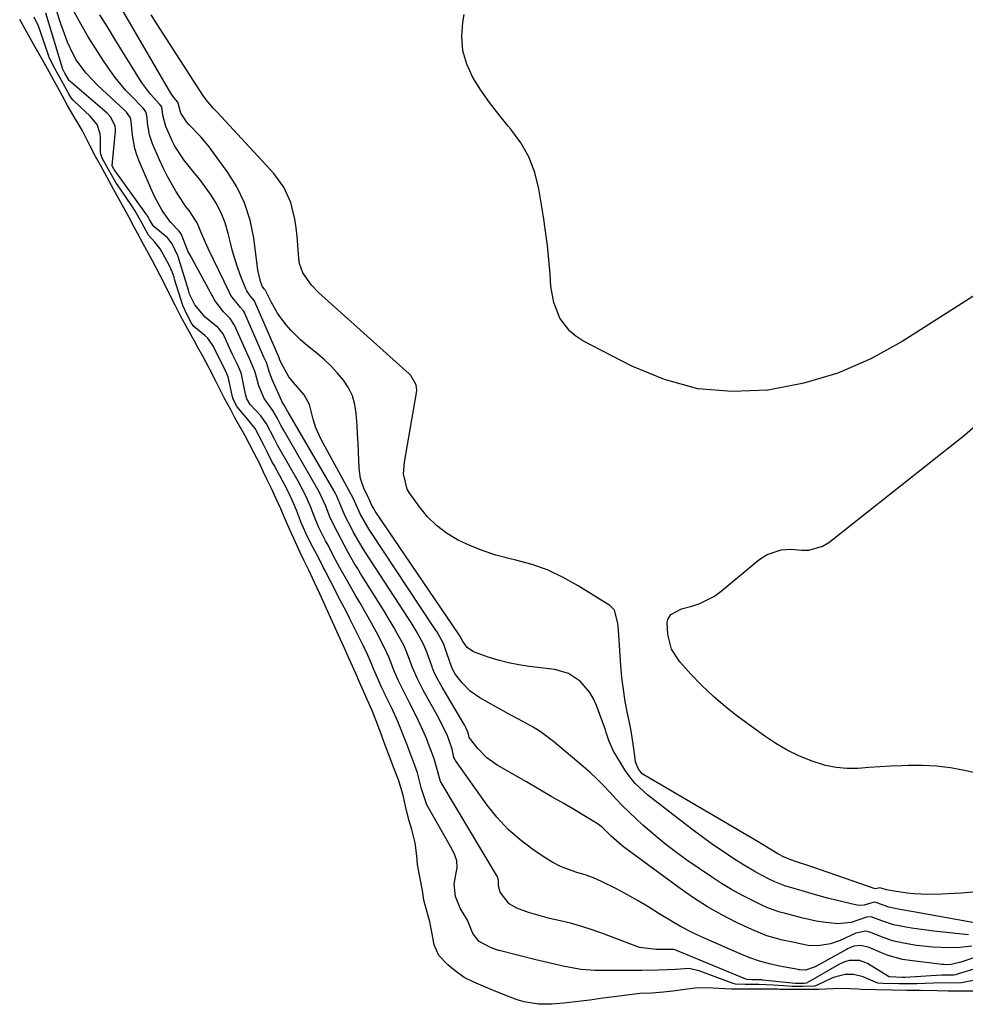
# Model space of a CAD drawing. Units: inches. Extents: x 1883767 to 1889551, y 410837 to 416921.
# Drawn here: x 1887471 to 1887746, y 414202 to 414488 of the extents above; entities that cross this region are included whole.
import ezdxf

# ---------------------------------------------------------------- set-up
doc = ezdxf.new("R2010")
doc.units = ezdxf.units.IN
doc.header["$MEASUREMENT"] = 0
doc.layers.add('7', color=7, linetype='Continuous')
doc.layers.add('8', color=7, linetype='Continuous')

msp = doc.modelspace()

# ---------------------------------------------------------------- linework, layer by layer
at = {"layer": '7', "color": 18}
for points in [[(1887750.21, 414212.98, 1628), (1887743.19, 414210.83, 1628), (1887743.04, 414210.79, 1628), (1887742.43, 414210.69, 1628), (1887740.31, 414210.7, 1628), (1887739.19, 414210.67, 1628), (1887739.01, 414210.66, 1628), (1887728.23, 414210.01, 1628), (1887728.08, 414210, 1628), (1887727.49, 414209.98, 1628), (1887723.74, 414210.14, 1628), (1887723.64, 414210.19, 1628), (1887723.54, 414210.24, 1628), (1887717.39, 414214.05, 1628), (1887716.95, 414214.29, 1628), (1887715.09, 414214.95, 1628), (1887712.09, 414214.97, 1628), (1887710.77, 414214.57, 1628), (1887709.62, 414214.07, 1628), (1887709.07, 414213.78, 1628), (1887699.67, 414208.36, 1628), (1887699.01, 414208.21, 1628), (1887697.18, 414208.21, 1628), (1887696.79, 414208.23, 1628), (1887696.52, 414208.26, 1628), (1887686.92, 414209.24, 1628), (1887686.72, 414209.26, 1628), (1887683.9, 414209.33, 1628), (1887682.42, 414209.39, 1628), (1887682.04, 414209.5, 1628), (1887661.77, 414217.9, 1628), (1887661.58, 414217.97, 1628), (1887661.19, 414218.1, 1628), (1887659.26, 414218.17, 1628), (1887656.03, 414218.08, 1628), (1887651.15, 414218.74, 1628), (1887650.36, 414219.01, 1628), (1887641.02, 414222.56, 1628), (1887637.75, 414223.73, 1628), (1887634.45, 414224.8, 1628), (1887631.1, 414225.73, 1628), (1887627.73, 414226.56, 1628), (1887625.05, 414227.16, 1628), (1887623.01, 414227.67, 1628), (1887618.98, 414228.89, 1628), (1887615.58, 414230.15, 1628), (1887613.33, 414231.44, 1628), (1887610.68, 414234.75, 1628), (1887610.19, 414236.65, 1628), (1887610.26, 414238.21, 1628), (1887610.04, 414239.06, 1628), (1887609.85, 414239.46, 1628), (1887609.68, 414239.77, 1628), (1887593.56, 414266.62, 1628), (1887593.39, 414266.91, 1628), (1887592.18, 414271.07, 1628), (1887591.5, 414273.57, 1628), (1887590.66, 414275.87, 1628), (1887589.81, 414278.1, 1628), (1887589.37, 414279.21, 1628), (1887588.25, 414281.82, 1628), (1887587.02, 414284.53, 1628), (1887585.61, 414287.37, 1628), (1887584.34, 414289.83, 1628), (1887583.09, 414292.3, 1628), (1887581.08, 414296.42, 1628), (1887579.83, 414299.31, 1628), (1887578.43, 414302.86, 1628), (1887577.05, 414305.98, 1628), (1887574.75, 414310.35, 1628), (1887572.39, 414314.69, 1628), (1887569.93, 414318.97, 1628), (1887568.6, 414321.21, 1628), (1887566.33, 414325.11, 1628), (1887564.14, 414329.06, 1628), (1887562.22, 414332.6, 1628), (1887560.7, 414335.64, 1628), (1887560.02, 414336.92, 1628), (1887557.98, 414340.91, 1628), (1887556.49, 414344.56, 1628), (1887555.79, 414346.36, 1628), (1887554.63, 414349.04, 1628), (1887553.35, 414351.73, 1628), (1887552.63, 414353.07, 1628), (1887552.38, 414353.51, 1628), (1887546.4, 414363.99, 1628), (1887546.04, 414364.64, 1628), (1887545.02, 414366.66, 1628), (1887542.82, 414370.92, 1628), (1887541.2, 414373.23, 1628), (1887538.12, 414376.49, 1628), (1887537.12, 414378.12, 1628), (1887536.7, 414379.49, 1628), (1887535.78, 414384.34, 1628), (1887535.69, 414384.78, 1628), (1887535.45, 414385.65, 1628), (1887534.37, 414388.15, 1628), (1887532.99, 414390.98, 1628), (1887530.66, 414396.18, 1628), (1887530.21, 414397.04, 1628), (1887529.01, 414398.57, 1628), (1887528.66, 414398.91, 1628), (1887525, 414401.92, 1628), (1887522, 414405.42, 1628), (1887520.52, 414408.58, 1628), (1887520.14, 414409.68, 1628), (1887517.36, 414418.85, 1628), (1887517.15, 414419.5, 1628), (1887515.41, 414423.17, 1628), (1887514.22, 414424.87, 1628), (1887514, 414425.07, 1628), (1887510.14, 414428.22, 1628), (1887509.79, 414428.58, 1628), (1887508.88, 414430.21, 1628), (1887508.45, 414430.99, 1628), (1887508.27, 414431.28, 1628), (1887508.08, 414431.55, 1628), (1887507.99, 414431.68, 1628), (1887498.61, 414444.83, 1628), (1887498.39, 414445.22, 1628), (1887498.13, 414445.69, 1628), (1887498.02, 414445.92, 1628), (1887498.96, 414455.94, 1628), (1887498.98, 414456.43, 1628), (1887498.93, 414457.39, 1628), (1887497.64, 414460.02, 1628), (1887496.53, 414461.12, 1628), (1887485.69, 414470.48, 1628), (1887485.63, 414470.54, 1628), (1887485.51, 414470.66, 1628), (1887485.19, 414471.18, 1628), (1887484.4, 414472.61, 1628), (1887483.68, 414473.91, 1628), (1887483.58, 414474.17, 1628), (1887483.55, 414474.27, 1628), (1887478.74, 414490.23, 1628)], [(1887747.65, 414219.1, 1632), (1887744.24, 414218.69, 1632), (1887741.17, 414218.61, 1632), (1887736.38, 414218.78, 1632), (1887731.62, 414219.33, 1632), (1887727.87, 414219.92, 1632), (1887724.62, 414220.65, 1632), (1887721.48, 414221.78, 1632), (1887718.4, 414223.1, 1632), (1887716.87, 414223.47, 1632), (1887713.98, 414222.82, 1632), (1887709.5, 414220.75, 1632), (1887706.66, 414219.74, 1632), (1887703.68, 414219.28, 1632), (1887700.64, 414219.21, 1632), (1887697.34, 414219.87, 1632), (1887695.69, 414220.23, 1632), (1887692.7, 414220.86, 1632), (1887688.14, 414222.11, 1632), (1887683.77, 414223.9, 1632), (1887679.38, 414226.01, 1632), (1887675.11, 414228.21, 1632), (1887670.93, 414230.56, 1632), (1887666.89, 414233.14, 1632), (1887662.94, 414235.87, 1632), (1887646.93, 414247.62, 1632), (1887646.05, 414248.3, 1632), (1887642.94, 414251.08, 1632), (1887640.39, 414253.55, 1632), (1887639.27, 414254.41, 1632), (1887638.68, 414254.8, 1632), (1887632.74, 414258.37, 1632), (1887629.16, 414260.51, 1632), (1887625.56, 414262.63, 1632), (1887621.95, 414264.73, 1632), (1887618.33, 414266.81, 1632), (1887609.88, 414271.65, 1632), (1887606.79, 414273.83, 1632), (1887604.17, 414276.57, 1632), (1887601.74, 414279.71, 1632), (1887601.6, 414280.29, 1632), (1887601.18, 414281.59, 1632), (1887600.61, 414282.85, 1632), (1887600.3, 414283.42, 1632), (1887600.14, 414283.7, 1632), (1887593.83, 414294.35, 1632), (1887592.23, 414297.25, 1632), (1887591.45, 414298.91, 1632), (1887591.14, 414299.65, 1632), (1887591, 414300.03, 1632), (1887590.93, 414300.22, 1632), (1887589.26, 414304.85, 1632), (1887588.31, 414307.08, 1632), (1887586.27, 414310.72, 1632), (1887584.84, 414313.11, 1632), (1887584.09, 414314.28, 1632), (1887571.6, 414333.53, 1632), (1887570.93, 414334.58, 1632), (1887569.63, 414336.73, 1632), (1887568.04, 414339.52, 1632), (1887567.41, 414340.74, 1632), (1887565.81, 414343.81, 1632), (1887564.18, 414347.76, 1632), (1887563.15, 414350.02, 1632), (1887562.76, 414350.78, 1632), (1887562.49, 414351.28, 1632), (1887562.35, 414351.53, 1632), (1887549.12, 414374.24, 1632), (1887549.08, 414374.31, 1632), (1887548.76, 414374.95, 1632), (1887547.98, 414376.26, 1632), (1887547.37, 414377.19, 1632), (1887547.26, 414377.42, 1632), (1887544.48, 414383.79, 1632), (1887543.75, 414385.75, 1632), (1887542.83, 414388.67, 1632), (1887542.06, 414390.24, 1632), (1887536.52, 414402.96, 1632), (1887536.4, 414403.21, 1632), (1887536.13, 414403.68, 1632), (1887535.26, 414404.73, 1632), (1887532.52, 414408.16, 1632), (1887532.06, 414409.03, 1632), (1887525.9, 414421.79, 1632), (1887524.27, 414425.55, 1632), (1887522.73, 414429.33, 1632), (1887520.36, 414432.83, 1632), (1887519.29, 414434.16, 1632), (1887518.82, 414434.87, 1632), (1887516.54, 414438.51, 1632), (1887515.23, 414440.72, 1632), (1887513.98, 414442.96, 1632), (1887512.84, 414445.25, 1632), (1887511.76, 414447.58, 1632), (1887509.74, 414452.21, 1632), (1887508.82, 414454.88, 1632), (1887508.34, 414457.67, 1632), (1887508.08, 414460.51, 1632), (1887507.81, 414461.56, 1632), (1887507.11, 414462.49, 1632), (1887506.71, 414462.91, 1632), (1887503.68, 414465.99, 1632), (1887502.01, 414467.78, 1632), (1887498.9, 414471.55, 1632), (1887497.46, 414473.53, 1632), (1887495.53, 414476.35, 1632), (1887493.25, 414479.81, 1632), (1887491.05, 414483.33, 1632), (1887488.97, 414486.92, 1632), (1887486.98, 414490.56, 1632)], [(1887750.56, 414225.5, 1636), (1887730.73, 414229.02, 1636), (1887726.8, 414229.75, 1636), (1887723.58, 414230.43, 1636), (1887720.14, 414231.72, 1636), (1887719.35, 414231.84, 1636), (1887718.39, 414231.58, 1636), (1887716.44, 414230.97, 1636), (1887715.01, 414230.89, 1636), (1887714.29, 414231, 1636), (1887708.18, 414232.43, 1636), (1887706.2, 414232.91, 1636), (1887702.25, 414233.97, 1636), (1887698.38, 414235.13, 1636), (1887696.38, 414235.72, 1636), (1887693.37, 414236.59, 1636), (1887690.48, 414237.74, 1636), (1887688.61, 414238.63, 1636), (1887684.93, 414240.55, 1636), (1887681.38, 414242.69, 1636), (1887678.59, 414244.5, 1636), (1887675.47, 414246.56, 1636), (1887672.39, 414248.68, 1636), (1887669.37, 414250.87, 1636), (1887666.37, 414253.11, 1636), (1887653.57, 414262.94, 1636), (1887649.9, 414266.34, 1636), (1887648.35, 414268.29, 1636), (1887646.94, 414270.36, 1636), (1887643.57, 414275.95, 1636), (1887642.27, 414278.9, 1636), (1887641.53, 414281.22, 1636), (1887641.26, 414281.98, 1636), (1887638.66, 414289.01, 1636), (1887637.78, 414290.95, 1636), (1887636.74, 414292.79, 1636), (1887634, 414296.04, 1636), (1887630.55, 414298.37, 1636), (1887626.55, 414299.5, 1636), (1887619.09, 414300.35, 1636), (1887616.08, 414300.8, 1636), (1887613.1, 414301.39, 1636), (1887610.17, 414302.18, 1636), (1887607.26, 414303.11, 1636), (1887603, 414304.65, 1636), (1887601.12, 414305.9, 1636), (1887599.75, 414307.81, 1636), (1887599.04, 414309.11, 1636), (1887598.9, 414309.33, 1636), (1887598.75, 414309.55, 1636), (1887574.43, 414345.53, 1636), (1887573.97, 414346.23, 1636), (1887573.47, 414347.13, 1636), (1887572.52, 414349.21, 1636), (1887572.34, 414349.56, 1636), (1887571.13, 414352.17, 1636), (1887570.15, 414354.97, 1636), (1887569.74, 414357.91, 1636), (1887569.54, 414362.67, 1636), (1887569.42, 414365.26, 1636), (1887569.28, 414367.85, 1636), (1887569.13, 414370.44, 1636), (1887568.92, 414373.84, 1636), (1887568.52, 414376.47, 1636), (1887567.81, 414378.98, 1636), (1887566.66, 414381.32, 1636), (1887565.22, 414383.54, 1636), (1887563.47, 414385.61, 1636), (1887561.63, 414387.6, 1636), (1887559.67, 414389.46, 1636), (1887557.62, 414391.24, 1636), (1887554.2, 414394.03, 1636), (1887552.69, 414395.33, 1636), (1887549.86, 414398.14, 1636), (1887548.54, 414399.65, 1636), (1887546.17, 414402.86, 1636), (1887545.13, 414404.56, 1636), (1887544.17, 414406.3, 1636), (1887542.41, 414409.77, 1636), (1887542.29, 414409.97, 1636), (1887541.67, 414410.71, 1636), (1887541.1, 414412.28, 1636), (1887540.35, 414415.54, 1636), (1887539.12, 414424.95, 1636), (1887538.05, 414430.1, 1636), (1887536.49, 414435.06, 1636), (1887534.21, 414439.73, 1636), (1887531.45, 414444.21, 1636), (1887527.49, 414449.67, 1636), (1887526.3, 414451.24, 1636), (1887523.75, 414454.25, 1636), (1887520.36, 414457.74, 1636), (1887519.66, 414458.52, 1636), (1887517.99, 414461.16, 1636), (1887517.14, 414464.05, 1636), (1887517.05, 414464.4, 1636), (1887515.92, 414465.7, 1636), (1887515.05, 414466.95, 1636), (1887500.3, 414492.23, 1636)], [(1887748, 414205.99, 1624), (1887743.51, 414206.01, 1624), (1887740.78, 414206.06, 1624), (1887737.65, 414206.11, 1624), (1887732.78, 414206.17, 1624), (1887728.71, 414206.23, 1624), (1887724.64, 414206.3, 1624), (1887719.88, 414206.38, 1624), (1887715.59, 414206.53, 1624), (1887714.66, 414206.6, 1624), (1887709.69, 414206.78, 1624), (1887705.21, 414206.6, 1624), (1887703.17, 414206.53, 1624), (1887701.95, 414206.52, 1624), (1887697.52, 414206.52, 1624), (1887694, 414206.53, 1624), (1887691.93, 414206.54, 1624), (1887691.22, 414206.55, 1624), (1887688.58, 414206.57, 1624), (1887684.34, 414206.57, 1624), (1887682.22, 414206.57, 1624), (1887677.89, 414206.57, 1624), (1887674.23, 414206.75, 1624), (1887670.67, 414206.96, 1624), (1887667.36, 414206.84, 1624), (1887664.3, 414206.49, 1624), (1887660.88, 414206.03, 1624), (1887658.18, 414205.69, 1624), (1887654.79, 414205.46, 1624), (1887651.26, 414205.3, 1624), (1887647.52, 414204.86, 1624), (1887643.79, 414204.39, 1624), (1887640.5, 414203.95, 1624), (1887636.75, 414203.4, 1624), (1887632.5, 414202.91, 1624), (1887629.18, 414202.56, 1624), (1887625.72, 414202.2, 1624), (1887621.81, 414202.23, 1624), (1887617.64, 414202.96, 1624), (1887615.65, 414203.54, 1624), (1887612.31, 414204.73, 1624), (1887608.76, 414206.2, 1624), (1887606.41, 414207.16, 1624), (1887603.04, 414208.62, 1624), (1887600.28, 414210, 1624), (1887597.6, 414211.91, 1624), (1887595.51, 414213.69, 1624), (1887592.92, 414216.38, 1624), (1887591.57, 414219.51, 1624), (1887590.94, 414222.65, 1624), (1887590.27, 414226.15, 1624), (1887589.31, 414229.69, 1624), (1887588.57, 414232.47, 1624), (1887588.12, 414235.23, 1624), (1887587.37, 414239.25, 1624), (1887586.68, 414242.82, 1624), (1887586.52, 414245.38, 1624), (1887585.99, 414249.12, 1624), (1887585, 414252.95, 1624), (1887584.13, 414255.83, 1624), (1887583.22, 414259.74, 1624), (1887582.49, 414263.01, 1624), (1887581.14, 414267.45, 1624), (1887579.94, 414270.65, 1624), (1887578.29, 414275.01, 1624), (1887577.35, 414277.5, 1624), (1887576.02, 414280.98, 1624), (1887574.65, 414284.59, 1624), (1887573.42, 414287.75, 1624), (1887572.12, 414290.81, 1624), (1887571.04, 414293.2, 1624), (1887569.89, 414295.76, 1624), (1887568.75, 414298.33, 1624), (1887566.87, 414302.56, 1624), (1887565.38, 414305.84, 1624), (1887563.73, 414309.48, 1624), (1887562.51, 414312.23, 1624), (1887561.04, 414315.51, 1624), (1887559.8, 414318.27, 1624), (1887558.31, 414321.52, 1624), (1887556.81, 414324.74, 1624), (1887555.09, 414328.4, 1624), (1887553.71, 414331.27, 1624), (1887552.63, 414333.52, 1624), (1887551.25, 414336.5, 1624), (1887549.72, 414339.85, 1624), (1887548.26, 414343.15, 1624), (1887546.97, 414346.13, 1624), (1887545.63, 414349.07, 1624), (1887544.26, 414352.04, 1624), (1887542.98, 414354.77, 1624), (1887541.89, 414357.07, 1624), (1887540.76, 414359.45, 1624), (1887539.29, 414362.35, 1624), (1887537.78, 414365.2, 1624), (1887536.61, 414367.41, 1624), (1887535.27, 414369.8, 1624), (1887534.84, 414370.54, 1624), (1887533.68, 414372.63, 1624), (1887532.43, 414374.97, 1624), (1887530.77, 414378.09, 1624), (1887528.78, 414381.96, 1624), (1887528.25, 414383.06, 1624), (1887526.1, 414387.26, 1624), (1887524.39, 414390.5, 1624), (1887522.93, 414393.09, 1624), (1887521.88, 414394.87, 1624), (1887519.95, 414398.42, 1624), (1887518, 414402.09, 1624), (1887516.39, 414405.14, 1624), (1887514.76, 414408.4, 1624), (1887513.42, 414411.15, 1624), (1887511.92, 414414.02, 1624), (1887509.61, 414418.43, 1624), (1887508.07, 414421.23, 1624), (1887506.99, 414423.2, 1624), (1887505.33, 414426.33, 1624), (1887504.42, 414428.05, 1624), (1887502.96, 414430.83, 1624), (1887501.44, 414433.67, 1624), (1887499.97, 414436.27, 1624), (1887498.49, 414438.9, 1624), (1887497.1, 414441.43, 1624), (1887495.86, 414443.69, 1624), (1887494.6, 414446, 1624), (1887493.16, 414448.6, 1624), (1887491.02, 414452.7, 1624), (1887490.57, 414453.71, 1624), (1887489.41, 414456.06, 1624), (1887488.06, 414458.32, 1624), (1887487.37, 414459.4, 1624), (1887485.08, 414463.4, 1624), (1887483.6, 414466.1, 1624), (1887482.19, 414468.66, 1624), (1887480.99, 414470.86, 1624), (1887479.71, 414473.16, 1624), (1887478.24, 414475.74, 1624), (1887475.92, 414479.85, 1624), (1887475.21, 414481.2, 1624), (1887472.77, 414485.56, 1624), (1887471.16, 414488.35, 1624)], [(1887748.67, 414209.22, 1626), (1887744.68, 414208.39, 1626), (1887743.06, 414208.34, 1626), (1887738.33, 414208.4, 1626), (1887736.53, 414208.36, 1626), (1887731.77, 414208.14, 1626), (1887730.58, 414208.1, 1626), (1887726.45, 414208.13, 1626), (1887721.85, 414208.21, 1626), (1887720.4, 414208.33, 1626), (1887716.16, 414210.14, 1626), (1887713.32, 414210.86, 1626), (1887710.93, 414210.89, 1626), (1887708.18, 414210.22, 1626), (1887707.52, 414209.96, 1626), (1887706.87, 414209.68, 1626), (1887702.82, 414207.76, 1626), (1887702, 414207.49, 1626), (1887698.57, 414207.36, 1626), (1887695.61, 414207.38, 1626), (1887694.45, 414207.43, 1626), (1887690.04, 414207.78, 1626), (1887685.82, 414207.95, 1626), (1887681.82, 414207.95, 1626), (1887679.05, 414208.08, 1626), (1887678.4, 414208.24, 1626), (1887678.09, 414208.34, 1626), (1887668.99, 414211.69, 1626), (1887668.44, 414211.89, 1626), (1887665.63, 414212.57, 1626), (1887661.59, 414212.34, 1626), (1887656.78, 414212.09, 1626), (1887651.82, 414212.02, 1626), (1887649.54, 414212, 1626), (1887644.99, 414211.98, 1626), (1887639.61, 414211.98, 1626), (1887638.26, 414212.01, 1626), (1887634.24, 414212.33, 1626), (1887629.37, 414213.23, 1626), (1887624.83, 414214.25, 1626), (1887622.3, 414214.85, 1626), (1887621.04, 414215.16, 1626), (1887610.44, 414217.82, 1626), (1887610.23, 414217.87, 1626), (1887607.87, 414218.74, 1626), (1887604.6, 414220.45, 1626), (1887602.73, 414222.8, 1626), (1887601.26, 414226.6, 1626), (1887599.1, 414230.17, 1626), (1887597.7, 414233.54, 1626), (1887597.36, 414237.09, 1626), (1887598.22, 414241.96, 1626), (1887598.09, 414243.86, 1626), (1887597.54, 414245.58, 1626), (1887597.13, 414246.49, 1626), (1887596.9, 414246.93, 1626), (1887596.66, 414247.37, 1626), (1887589.37, 414260.16, 1626), (1887587.82, 414264.84, 1626), (1887586.69, 414269.42, 1626), (1887585.94, 414271.58, 1626), (1887584.76, 414274.69, 1626), (1887583.77, 414277.28, 1626), (1887583.37, 414278.31, 1626), (1887581, 414284.33, 1626), (1887580.63, 414285.22, 1626), (1887579.62, 414287.42, 1626), (1887579.41, 414287.85, 1626), (1887577.24, 414292.3, 1626), (1887576.99, 414292.83, 1626), (1887576.25, 414294.4, 1626), (1887575.06, 414297.04, 1626), (1887573.93, 414299.67, 1626), (1887573.21, 414301.42, 1626), (1887571.93, 414304.35, 1626), (1887571.43, 414305.43, 1626), (1887571.17, 414305.97, 1626), (1887570.9, 414306.51, 1626), (1887567.06, 414314.24, 1626), (1887566.14, 414316.04, 1626), (1887564.72, 414318.72, 1626), (1887563.78, 414320.51, 1626), (1887563.32, 414321.4, 1626), (1887559.64, 414328.5, 1626), (1887559.37, 414329.02, 1626), (1887557.8, 414332.2, 1626), (1887556.42, 414334.81, 1626), (1887554.86, 414337.8, 1626), (1887553.05, 414341.9, 1626), (1887551.55, 414345.79, 1626), (1887550.38, 414348.51, 1626), (1887549.12, 414351.22, 1626), (1887548.01, 414353.42, 1626), (1887547.43, 414354.5, 1626), (1887545.02, 414358.83, 1626), (1887544.53, 414359.75, 1626), (1887543.12, 414362.56, 1626), (1887542.15, 414364.53, 1626), (1887540.83, 414367.06, 1626), (1887539.5, 414369.5, 1626), (1887537.45, 414372.18, 1626), (1887534.33, 414375.8, 1626), (1887533.25, 414377.85, 1626), (1887532.94, 414378.7, 1626), (1887532.1, 414382.83, 1626), (1887531.66, 414384.51, 1626), (1887530.52, 414387.17, 1626), (1887529.18, 414389.77, 1626), (1887527.48, 414393.33, 1626), (1887525.76, 414395.75, 1626), (1887524.89, 414396.55, 1626), (1887521.75, 414399.12, 1626), (1887521.03, 414400.16, 1626), (1887519.57, 414402.91, 1626), (1887518.51, 414405.28, 1626), (1887516.16, 414412.92, 1626), (1887515.99, 414413.46, 1626), (1887515.41, 414415.04, 1626), (1887514.53, 414416.96, 1626), (1887513.37, 414419.16, 1626), (1887511.92, 414421.75, 1626), (1887510.36, 414423.67, 1626), (1887508.57, 414425.68, 1626), (1887506.59, 414429.24, 1626), (1887504.59, 414432.91, 1626), (1887503.56, 414434.48, 1626), (1887499.54, 414440.31, 1626), (1887499.18, 414440.85, 1626), (1887498.67, 414441.67, 1626), (1887496.93, 414444.8, 1626), (1887495.14, 414448.08, 1626), (1887494.72, 414449.22, 1626), (1887494.67, 414449.7, 1626), (1887494.65, 414453.98, 1626), (1887494.57, 414455.15, 1626), (1887493.63, 414457.89, 1626), (1887491.58, 414460.29, 1626), (1887486.93, 414464.69, 1626), (1887486.71, 414464.91, 1626), (1887486.14, 414465.61, 1626), (1887485.4, 414466.8, 1626), (1887483.3, 414470.64, 1626), (1887481.35, 414474.12, 1626), (1887479.68, 414477.38, 1626), (1887479.57, 414477.69, 1626), (1887477.23, 414484.75, 1626), (1887476.6, 414486.45, 1626), (1887475.33, 414489.06, 1626)], [(1887746.77, 414222.39, 1634), (1887736.69, 414223.45, 1634), (1887734.52, 414223.7, 1634), (1887730.19, 414224.33, 1634), (1887728.03, 414224.7, 1634), (1887724.91, 414225.32, 1634), (1887721.53, 414226.45, 1634), (1887718.47, 414227.63, 1634), (1887717.12, 414227.53, 1634), (1887712.68, 414225.92, 1634), (1887708.76, 414225.59, 1634), (1887705.28, 414225.94, 1634), (1887702.44, 414226.34, 1634), (1887698.25, 414227.35, 1634), (1887693.54, 414228.54, 1634), (1887691.89, 414228.99, 1634), (1887688.68, 414230.13, 1634), (1887687.12, 414230.82, 1634), (1887683.99, 414232.32, 1634), (1887680.93, 414233.88, 1634), (1887677.92, 414235.54, 1634), (1887674.98, 414237.33, 1634), (1887672.1, 414239.21, 1634), (1887664.94, 414244.13, 1634), (1887661.62, 414246.51, 1634), (1887658.38, 414248.98, 1634), (1887655.24, 414251.59, 1634), (1887652.18, 414254.28, 1634), (1887650.12, 414256.17, 1634), (1887648.17, 414258.02, 1634), (1887646.24, 414259.9, 1634), (1887644.38, 414261.84, 1634), (1887642.55, 414263.81, 1634), (1887640.7, 414265.77, 1634), (1887638.81, 414267.68, 1634), (1887636.84, 414269.51, 1634), (1887634.82, 414271.29, 1634), (1887626.2, 414278.58, 1634), (1887622.33, 414281.48, 1634), (1887620.27, 414282.75, 1634), (1887616, 414285.04, 1634), (1887613.85, 414286.18, 1634), (1887609.6, 414288.54, 1634), (1887604.75, 414291.3, 1634), (1887602.03, 414293.21, 1634), (1887599.71, 414295.58, 1634), (1887597.74, 414298, 1634), (1887596.88, 414299.61, 1634), (1887596.71, 414300.04, 1634), (1887594.56, 414306.16, 1634), (1887594.45, 414306.46, 1634), (1887594.22, 414307.05, 1634), (1887593.8, 414307.91, 1634), (1887592.28, 414310.52, 1634), (1887591.38, 414311.92, 1634), (1887573.02, 414339.55, 1634), (1887572.61, 414340.19, 1634), (1887570.14, 414344.52, 1634), (1887568.46, 414348.23, 1634), (1887567.52, 414350.24, 1634), (1887567.43, 414350.39, 1634), (1887567.35, 414350.55, 1634), (1887558.71, 414366.34, 1634), (1887557.19, 414369.72, 1634), (1887556.41, 414372.2, 1634), (1887555.34, 414376.5, 1634), (1887553.75, 414379.33, 1634), (1887550.64, 414382.93, 1634), (1887549.36, 414384.57, 1634), (1887547.09, 414388.59, 1634), (1887546.66, 414389.7, 1634), (1887546.58, 414389.88, 1634), (1887539.46, 414406.36, 1634), (1887539.31, 414406.66, 1634), (1887538.1, 414408.08, 1634), (1887537.08, 414409.54, 1634), (1887536.83, 414410.08, 1634), (1887535.39, 414413.73, 1634), (1887534.5, 414416.13, 1634), (1887533.69, 414418.56, 1634), (1887532.99, 414421.02, 1634), (1887532.36, 414423.5, 1634), (1887531.73, 414426.23, 1634), (1887530.83, 414429.27, 1634), (1887529.71, 414432.21, 1634), (1887528.24, 414434.99, 1634), (1887526.53, 414437.66, 1634), (1887524.22, 414440.85, 1634), (1887523.48, 414441.84, 1634), (1887521.11, 414444.68, 1634), (1887518.79, 414447.56, 1634), (1887516.23, 414451.6, 1634), (1887515.54, 414452.93, 1634), (1887513.62, 414457.24, 1634), (1887512.77, 414460.58, 1634), (1887512.44, 414462.95, 1634), (1887511.9, 414463.65, 1634), (1887509.11, 414466.71, 1634), (1887507.37, 414468.98, 1634), (1887506.58, 414470.17, 1634), (1887498.8, 414482.66, 1634), (1887496.62, 414486.21, 1634), (1887494.47, 414489.77, 1634)], [(1887755.75, 414235.48, 1638), (1887744.66, 414234.54, 1638), (1887742.7, 414234.39, 1638), (1887738.76, 414234.17, 1638), (1887734.82, 414234.08, 1638), (1887730.9, 414234.3, 1638), (1887728.94, 414234.52, 1638), (1887724.58, 414235.14, 1638), (1887722.88, 414235.43, 1638), (1887721, 414236.02, 1638), (1887719.8, 414235.76, 1638), (1887719.37, 414235.84, 1638), (1887711.02, 414238.75, 1638), (1887708.5, 414239.62, 1638), (1887705.99, 414240.49, 1638), (1887703.46, 414241.35, 1638), (1887700.94, 414242.2, 1638), (1887696.23, 414243.79, 1638), (1887693.23, 414244.95, 1638), (1887691.35, 414245.94, 1638), (1887687.4, 414248.33, 1638), (1887685.11, 414249.69, 1638), (1887652.42, 414268.87, 1638), (1887651.96, 414269.19, 1638), (1887650.74, 414270.68, 1638), (1887650.01, 414272.62, 1638), (1887649.59, 414275.83, 1638), (1887649.05, 414279.73, 1638), (1887648.71, 414281.68, 1638), (1887648.33, 414283.61, 1638), (1887647.69, 414286.67, 1638), (1887647.04, 414290.15, 1638), (1887646.48, 414293.63, 1638), (1887646.07, 414297.14, 1638), (1887645.76, 414300.66, 1638), (1887645.06, 414310.91, 1638), (1887644.87, 414312.93, 1638), (1887643.91, 414316.72, 1638), (1887642.56, 414318.04, 1638), (1887633.32, 414323.83, 1638), (1887629.03, 414326.23, 1638), (1887624.6, 414328.33, 1638), (1887619.99, 414329.96, 1638), (1887615.25, 414331.29, 1638), (1887613.23, 414331.74, 1638), (1887609.45, 414332.74, 1638), (1887605.74, 414333.93, 1638), (1887602.13, 414335.39, 1638), (1887598.27, 414337.19, 1638), (1887595.11, 414339.11, 1638), (1887592.18, 414341.29, 1638), (1887589.6, 414343.87, 1638), (1887587.25, 414346.72, 1638), (1887584.24, 414350.96, 1638), (1887583.67, 414351.94, 1638), (1887582.65, 414356.3, 1638), (1887582.9, 414359.72, 1638), (1887586.4, 414379.93, 1638), (1887586.46, 414380.7, 1638), (1887586.28, 414382.2, 1638), (1887584.78, 414384.88, 1638), (1887584.24, 414385.44, 1638), (1887557.94, 414409.05, 1638), (1887555.88, 414411.15, 1638), (1887553.4, 414414.76, 1638), (1887552.46, 414417.46, 1638), (1887552.24, 414418.9, 1638), (1887551.73, 414425.35, 1638), (1887551.45, 414427.84, 1638), (1887551.06, 414430.31, 1638), (1887550.52, 414432.75, 1638), (1887549.87, 414435.16, 1638), (1887547.92, 414439.69, 1638), (1887545, 414443.65, 1638), (1887528.62, 414461.32, 1638), (1887527.49, 414462.54, 1638), (1887525.31, 414465.03, 1638), (1887524.36, 414466.38, 1638), (1887510.98, 414487.16, 1638), (1887509.35, 414489.73, 1638)]]:
    msp.add_polyline3d(points, dxfattribs=at)
at = {"layer": '8', "color": 18}
for points in [[(1887751.76, 414216.88, 1630), (1887745.66, 414214.79, 1630), (1887744.54, 414214.44, 1630), (1887741.73, 414213.8, 1630), (1887740.12, 414213.71, 1630), (1887739.58, 414213.73, 1630), (1887739.04, 414213.78, 1630), (1887729.69, 414214.88, 1630), (1887727.57, 414215.22, 1630), (1887723.44, 414216.34, 1630), (1887721.43, 414217.11, 1630), (1887717.84, 414218.66, 1630), (1887715.49, 414219.28, 1630), (1887713.44, 414219.06, 1630), (1887712.26, 414218.63, 1630), (1887711.79, 414218.41, 1630), (1887711.33, 414218.17, 1630), (1887702.21, 414213.13, 1630), (1887699.35, 414212.08, 1630), (1887697.81, 414212.17, 1630), (1887697.55, 414212.22, 1630), (1887697.29, 414212.27, 1630), (1887691.85, 414213.26, 1630), (1887688.91, 414213.91, 1630), (1887686, 414214.69, 1630), (1887683.17, 414215.68, 1630), (1887680.37, 414216.82, 1630), (1887669.57, 414221.65, 1630), (1887666.32, 414223.19, 1630), (1887663.12, 414224.83, 1630), (1887660, 414226.62, 1630), (1887656.92, 414228.5, 1630), (1887653.87, 414230.41, 1630), (1887650.78, 414232.27, 1630), (1887647.64, 414234.04, 1630), (1887644.47, 414235.75, 1630), (1887640.13, 414237.93, 1630), (1887637.8, 414238.93, 1630), (1887635.41, 414239.79, 1630), (1887632.98, 414240.54, 1630), (1887630.57, 414241.33, 1630), (1887628.23, 414242.26, 1630), (1887625.99, 414243.42, 1630), (1887623.82, 414244.73, 1630), (1887620.22, 414247.15, 1630), (1887616.49, 414249.97, 1630), (1887612.99, 414253.02, 1630), (1887609.84, 414256.44, 1630), (1887606.93, 414260.11, 1630), (1887597.74, 414273.06, 1630), (1887597.52, 414273.4, 1630), (1887597.29, 414273.96, 1630), (1887596.72, 414276.37, 1630), (1887595.88, 414278.84, 1630), (1887595.37, 414280.18, 1630), (1887593.66, 414283.84, 1630), (1887593.22, 414284.68, 1630), (1887592.77, 414285.51, 1630), (1887589.76, 414290.88, 1630), (1887588.33, 414293.52, 1630), (1887586.66, 414296.79, 1630), (1887585.25, 414300.09, 1630), (1887583.61, 414304.46, 1630), (1887582.68, 414306.53, 1630), (1887580.83, 414309.94, 1630), (1887579.88, 414311.63, 1630), (1887577.92, 414314.98, 1630), (1887576.91, 414316.63, 1630), (1887570.14, 414327.43, 1630), (1887569.22, 414328.92, 1630), (1887568.32, 414330.42, 1630), (1887566.58, 414333.45, 1630), (1887564.38, 414337.54, 1630), (1887563.34, 414339.55, 1630), (1887561.36, 414343.55, 1630), (1887560.04, 414346.93, 1630), (1887558.13, 414351.1, 1630), (1887557.75, 414351.83, 1630), (1887557.56, 414352.17, 1630), (1887557.36, 414352.52, 1630), (1887547.76, 414369.12, 1630), (1887547.13, 414370.31, 1630), (1887546.05, 414372.46, 1630), (1887544.63, 414374.72, 1630), (1887542.18, 414378.28, 1630), (1887540.6, 414381.93, 1630), (1887539.55, 414385.87, 1630), (1887538.22, 414389.16, 1630), (1887537.8, 414390.03, 1630), (1887537.66, 414390.32, 1630), (1887537.53, 414390.61, 1630), (1887533.59, 414399.57, 1630), (1887532.32, 414401.46, 1630), (1887530.39, 414403.47, 1630), (1887527.82, 414406.74, 1630), (1887527.11, 414407.93, 1630), (1887520.55, 414420.05, 1630), (1887520.13, 414420.85, 1630), (1887519.09, 414423.36, 1630), (1887518.15, 414425.86, 1630), (1887517.51, 414426.87, 1630), (1887514.92, 414429.49, 1630), (1887512.51, 414432.86, 1630), (1887510.2, 414437.15, 1630), (1887505.85, 414447.18, 1630), (1887505.15, 414449.02, 1630), (1887504.58, 414450.89, 1630), (1887503.92, 414454.76, 1630), (1887503.54, 414458.71, 1630), (1887503.31, 414459.82, 1630), (1887502.19, 414461.45, 1630), (1887501.9, 414461.74, 1630), (1887501.61, 414462.02, 1630), (1887493.89, 414469.18, 1630), (1887490.43, 414472.78, 1630), (1887487.46, 414476.78, 1630), (1887485.78, 414480.1, 1630), (1887485.07, 414481.82, 1630), (1887483.75, 414485.31, 1630), (1887483.14, 414487.08, 1630), (1887480.3, 414495.8, 1630)], [(1887755.71, 414412.85, 1640), (1887727.5, 414394.81, 1640), (1887718.32, 414389.77, 1640), (1887708.82, 414385.59, 1640), (1887698.86, 414382.69, 1640), (1887688.59, 414380.65, 1640), (1887688.35, 414380.62, 1640), (1887678.13, 414380.25, 1640), (1887668.12, 414381.09, 1640), (1887658.44, 414383.74, 1640), (1887648.97, 414387.61, 1640), (1887634.72, 414395.03, 1640), (1887632.71, 414396.32, 1640), (1887630.9, 414397.82, 1640), (1887628.08, 414401.62, 1640), (1887626.27, 414406.09, 1640), (1887625.44, 414410.83, 1640), (1887625.2, 414414.35, 1640), (1887624.85, 414418.54, 1640), (1887624.43, 414422.73, 1640), (1887623.88, 414426.9, 1640), (1887623.26, 414431.06, 1640), (1887621.92, 414439.2, 1640), (1887620.73, 414443.92, 1640), (1887619.07, 414448.42, 1640), (1887616.68, 414452.58, 1640), (1887613.81, 414456.51, 1640), (1887613.04, 414457.4, 1640), (1887610.27, 414460.78, 1640), (1887607.61, 414464.24, 1640), (1887605.13, 414467.83, 1640), (1887602.78, 414471.51, 1640), (1887601.01, 414475.35, 1640), (1887599.83, 414479.29, 1640), (1887599.55, 414483.39, 1640), (1887599.86, 414487.6, 1640), (1887600.28, 414489.85, 1640)], [(1887753.98, 414268.24, 1640), (1887745.53, 414270.13, 1640), (1887741.49, 414270.87, 1640), (1887737.42, 414271.4, 1640), (1887733.32, 414271.6, 1640), (1887729.21, 414271.58, 1640), (1887727.34, 414271.5, 1640), (1887724.15, 414271.35, 1640), (1887720.95, 414271.17, 1640), (1887717.76, 414270.98, 1640), (1887714.57, 414270.76, 1640), (1887711.41, 414270.74, 1640), (1887708.29, 414270.97, 1640), (1887705.22, 414271.6, 1640), (1887700.99, 414272.93, 1640), (1887697.47, 414274.39, 1640), (1887694.05, 414276.03, 1640), (1887690.77, 414277.96, 1640), (1887687.6, 414280.08, 1640), (1887679.84, 414285.75, 1640), (1887676.17, 414288.6, 1640), (1887672.63, 414291.6, 1640), (1887669.27, 414294.81, 1640), (1887666.05, 414298.16, 1640), (1887662.86, 414301.69, 1640), (1887660.49, 414305.38, 1640), (1887659.42, 414309.63, 1640), (1887659.24, 414313.26, 1640), (1887659.42, 414314.05, 1640), (1887660.32, 414315.44, 1640), (1887663.33, 414317.12, 1640), (1887666.35, 414317.89, 1640), (1887668.65, 414318.64, 1640), (1887672.91, 414320.81, 1640), (1887674.87, 414322.23, 1640), (1887685.84, 414331.33, 1640), (1887688.24, 414332.91, 1640), (1887692.34, 414334.22, 1640), (1887695.21, 414334.43, 1640), (1887698.2, 414334.17, 1640), (1887700.35, 414334.19, 1640), (1887704.33, 414335.32, 1640), (1887706.16, 414336.44, 1640), (1887745.55, 414367.57, 1640), (1887750.91, 414372.19, 1640)]]:
    msp.add_polyline3d(points, dxfattribs=at)

doc.saveas('drawing.dxf')
